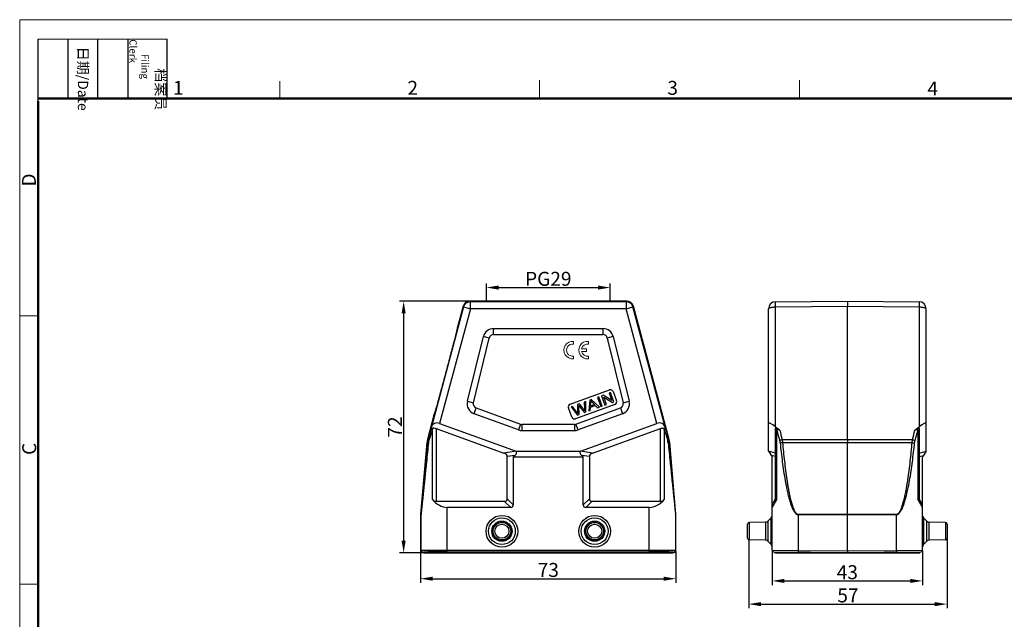
# Model space of a CAD drawing. Units: millimetres. Extents: x 3098 to 3544, y 395 to 710.
# Drawn here: x 3098 to 3380, y 539 to 710 of the extents above; entities that cross this region are included whole.
import ezdxf

# ---------------------------------------------------------------- set-up
doc = ezdxf.new("R2010")
doc.units = ezdxf.units.MM
doc.header["$LTSCALE"] = 65.395
doc.header["$PDMODE"] = 3
doc.header["$PDSIZE"] = 8
doc.layers.get('0').update_dxf_attribs({"linetype": 'CONTINUOUS', "lineweight": 30})
doc.layers.get('Defpoints').update_dxf_attribs({"linetype": 'CONTINUOUS'})
doc.layers.add('1', color=7, linetype='CONTINUOUS', true_color=0xffffff)
doc.layers.add('Dim', color=3, linetype='CONTINUOUS', lineweight=15)
doc.layers.add('图框', color=7, linetype='CONTINUOUS', lineweight=20)
doc.styles.add('Romans字体', font='romans.shx', dxfattribs={"width": 0.75})
doc.styles.get("Standard").update_dxf_attribs({"font": 'txt', "width": 0.75})
doc.dimstyles.new('01', dxfattribs={"dimtxt": 4, "dimasz": 3.5, "dimexe": 1.2, "dimexo": 0.2, "dimgap": 0.5, "dimtad": 1, "dimdsep": 46, "dimtxsty": 'Romans字体', "dimcen": 0, "dimclrd": 1, "dimclre": 6, "dimclrt": 4, "dimazin": 2, "dimtfac": 1, "dimtofl": 0, "dimtmove": 0, "dimatfit": 3, "dimfxl": 1, "dimtolj": 1, "dimtzin": 0, "dimarcsym": 0})

# ---------------------------------------------------------------- blocks, each defined once
blk = doc.blocks.new('A4图框-NEW')
at = {"layer": '图框', "color": 1, "lineweight": 18}
for q in [(833.41, 480.53), (1130.41, 690.53)]:
    blk.add_line((833.41, 690.53), q, dxfattribs=at)
at = {"layer": '图框', "lineweight": -3}
for p, q in [((836.91, 675.02), (836.91, 686.79)), ((842.62, 675.53), (842.62, 686.79)), ((848.33, 675.53), (848.33, 686.79)), ((854.05, 675.53), (854.05, 686.79)), ((861.54, 675.53), (861.54, 686.79)), ((842.62, 675.53), (842.62, 685.02)), ((848.33, 675.53), (848.33, 685.02)), ((854.05, 675.53), (854.05, 685.02)), ((836.91, 675.02), (836.91, 684.5))]:
    blk.add_line(p, q, dxfattribs=at)
at = {"layer": '图框', "lineweight": 18}
blk.add_line((836.91, 686.79), (861.54, 686.79), dxfattribs=at)
at = {"layer": '图框', "color": 6}
for p, q in [((882.95, 678.8), (882.95, 675.53)), ((932.48, 679.03), (932.48, 675.53)), ((982.02, 679.03), (982.02, 675.53)), ((836.91, 634.07), (833.41, 634.07)), ((836.91, 582.89), (833.41, 582.89))]:
    blk.add_line(p, q, dxfattribs=at)
at = {"layer": '图框', "lineweight": 50}
for p, q in [((836.91, 675.53), (1126.93, 675.53)), ((836.91, 484.02), (836.91, 675.02))]:
    blk.add_line(p, q, dxfattribs=at)
at = {"layer": '图框', "char_height": 1.959, "width": 11.2554, "attachment_point": 4, "rotation": 270}
for s, insert in [('\\pi2.8203;档案员{\\H0.7x;\\P\\pi1.4159;\\Fromans|c134;Filing Clerk\\fFangSong_GB2312|b0|i0|c134|p49; }', (857.79, 686.79)), ('\\pi0.7115;日期{\\Fromans|c134;/Date}', (845.48, 686.79))]:
    blk.add_mtext(s, dxfattribs=dict(at, insert=insert))
at = {"layer": '图框', "color": 6, "char_height": 2.65, "width": 2.5579, "attachment_point": 1, "style": 'Romans字体'}
for s, insert in [('1', (862.63, 678.86)), ('2', (907.3, 678.86)), ('3', (956.83, 678.86)), ('4', (1006.37, 678.73))]:
    blk.add_mtext(s, dxfattribs=dict(at, insert=insert))
at = {"layer": '图框', "color": 6, "char_height": 2.65, "width": 2.5579, "attachment_point": 1, "rotation": 90, "style": 'Romans字体'}
for s, insert in [('D', (833.85, 658.73)), ('C', (833.9, 607.55))]:
    blk.add_mtext(s, dxfattribs=dict(at, insert=insert))
blk = doc.blocks.new('*D2')
at = {"layer": 'Defpoints', "color": 0}
for p in [(3227.09, 629.96), (3208.16, 557.96), (3213.8, 557.96)]:
    blk.add_point(p, dxfattribs=at)
at = {"layer": 'Dim', "color": 6, "lineweight": -2}
for p, q in [((3226.89, 629.96), (3206.96, 629.96)), ((3213.6, 557.96), (3206.96, 557.96))]:
    blk.add_line(p, q, dxfattribs=at)
at = {"layer": 'Dim', "color": 1, "lineweight": -2}
blk.add_line((3208.16, 626.46), (3208.16, 561.46), dxfattribs=at)
at = {"layer": 'Dim', "color": 1}
for points in [[(3207.57, 626.46), (3208.74, 626.46), (3208.16, 629.96)], [(3207.57, 561.46), (3208.74, 561.46), (3208.16, 557.96)]]:
    blk.add_solid(points, dxfattribs=at)
at = {"layer": 'Dim', "color": 4, "insert": (3205.66, 593.96), "char_height": 4, "attachment_point": 5, "rotation": 90, "style": 'Romans字体'}
blk.add_mtext('\\A1;72', dxfattribs=at)
blk = doc.blocks.new('*D3')
at = {"layer": 'Defpoints', "color": 0}
for p in [(3213, 558.56), (3286, 558.56), (3286, 550.58)]:
    blk.add_point(p, dxfattribs=at)
at = {"layer": 'Dim', "color": 6, "lineweight": -2}
for p, q in [((3213, 558.36), (3213, 549.38)), ((3286, 558.36), (3286, 549.38))]:
    blk.add_line(p, q, dxfattribs=at)
at = {"layer": 'Dim', "color": 1, "lineweight": -2}
blk.add_line((3216.5, 550.58), (3282.5, 550.58), dxfattribs=at)
at = {"layer": 'Dim', "color": 1}
for points in [[(3216.5, 551.16), (3216.5, 549.99), (3213, 550.58)], [(3282.5, 551.16), (3282.5, 549.99), (3286, 550.58)]]:
    blk.add_solid(points, dxfattribs=at)
at = {"layer": 'Dim', "color": 4, "insert": (3249.5, 553.08), "char_height": 4, "attachment_point": 5, "style": 'Romans字体'}
blk.add_mtext('\\A1;73', dxfattribs=at)
blk = doc.blocks.new('*D4')
at = {"layer": 'Defpoints', "color": 0}
for p in [(3313.47, 558.74), (3356.47, 558.74), (3356.47, 549.94)]:
    blk.add_point(p, dxfattribs=at)
at = {"layer": 'Dim', "color": 6, "lineweight": -2}
for p, q in [((3313.47, 558.54), (3313.47, 548.74)), ((3356.47, 558.54), (3356.47, 548.74))]:
    blk.add_line(p, q, dxfattribs=at)
at = {"layer": 'Dim', "color": 1, "lineweight": -2}
blk.add_line((3316.97, 549.94), (3352.97, 549.94), dxfattribs=at)
at = {"layer": 'Dim', "color": 1}
for points in [[(3316.97, 550.53), (3316.97, 549.36), (3313.47, 549.94)], [(3352.97, 550.53), (3352.97, 549.36), (3356.47, 549.94)]]:
    blk.add_solid(points, dxfattribs=at)
at = {"layer": 'Dim', "color": 4, "insert": (3334.97, 552.44), "char_height": 4, "attachment_point": 5, "style": 'Romans字体'}
blk.add_mtext('\\A1;43', dxfattribs=at)
blk = doc.blocks.new('*D1')
at = {"layer": 'Defpoints', "color": 0}
for p in [(3267.2, 633.84), (3231.8, 629.96), (3267.2, 629.96)]:
    blk.add_point(p, dxfattribs=at)
at = {"layer": 'Dim', "color": 6, "lineweight": -2}
for p, q in [((3231.8, 630.16), (3231.8, 635.04)), ((3267.2, 630.16), (3267.2, 635.04))]:
    blk.add_line(p, q, dxfattribs=at)
at = {"layer": 'Dim', "color": 1, "lineweight": -2}
blk.add_line((3235.3, 633.84), (3263.7, 633.84), dxfattribs=at)
at = {"layer": 'Dim', "color": 1}
for points in [[(3235.3, 634.42), (3235.3, 633.25), (3231.8, 633.84)], [(3263.7, 634.42), (3263.7, 633.25), (3267.2, 633.84)]]:
    blk.add_solid(points, dxfattribs=at)
at = {"layer": 'Dim', "color": 4, "insert": (3249.5, 636.34), "char_height": 4, "attachment_point": 5, "style": 'Romans字体'}
blk.add_mtext('\\A1;PG29', dxfattribs=at)
blk = doc.blocks.new('*D6')
at = {"layer": 'Defpoints', "color": 0}
for p in [(3306.79, 561.68), (3363.47, 562.15), (3363.47, 543.31)]:
    blk.add_point(p, dxfattribs=at)
at = {"layer": 'Dim', "color": 6, "lineweight": -2}
for p, q in [((3306.79, 561.48), (3306.79, 542.11)), ((3363.47, 561.95), (3363.47, 542.11))]:
    blk.add_line(p, q, dxfattribs=at)
at = {"layer": 'Dim', "color": 1, "lineweight": -2}
blk.add_line((3310.29, 543.31), (3359.97, 543.31), dxfattribs=at)
at = {"layer": 'Dim', "color": 1}
for points in [[(3310.29, 543.89), (3310.29, 542.73), (3306.79, 543.31)], [(3359.97, 543.89), (3359.97, 542.73), (3363.47, 543.31)]]:
    blk.add_solid(points, dxfattribs=at)
at = {"layer": 'Dim', "color": 4, "insert": (3335.13, 545.81), "char_height": 4, "attachment_point": 5, "style": 'Romans字体'}
blk.add_mtext('\\A1;57', dxfattribs=at)

msp = doc.modelspace()

# ---------------------------------------------------------------- linework, layer by layer
at = {"color": 7, "linetype": 'Continuous'}
for p, q in [((3225.295, 628.3), (3216.116, 594.045)), ((3227.227, 627.782), (3218.435, 594.971)), ((3225.158, 628.479), (3223.483, 622.228)), ((3225.295, 628.3), (3225.158, 628.479)), ((3225.295, 628.3), (3227.227, 627.782)), ((3227.227, 629.782), (3227.09, 629.961)), ((3271.91, 629.961), (3227.09, 629.961)), ((3227.227, 627.782), (3227.227, 629.782)), ((3271.772, 629.782), (3227.227, 629.782)), ((3271.772, 627.782), (3227.227, 627.782)), ((3230.8, 629.959), (3230.8, 629.961)), ((3271.772, 629.782), (3271.91, 629.961)), ((3271.772, 629.782), (3271.772, 627.782)), ((3271.772, 627.782), (3273.704, 628.3)), ((3280.564, 594.971), (3271.772, 627.782)), ((3273.704, 628.3), (3273.842, 628.479)), ((3282.883, 594.045), (3273.704, 628.3)), ((3284.049, 590.384), (3273.842, 628.479)), ((3312.472, 587.018), (3312.472, 627.782)), ((3314.454, 629.782), (3334.972, 629.961)), ((3314.454, 628.3), (3334.972, 628.479)), ((3314.454, 594.045), (3314.454, 628.3)), ((3334.972, 629.961), (3355.489, 629.782)), ((3334.972, 629.961), (3334.972, 628.479)), ((3334.972, 590.384), (3334.972, 628.479)), ((3334.972, 628.479), (3355.489, 628.3)), ((3355.489, 628.3), (3355.489, 594.045)), ((3357.472, 587.018), (3357.472, 627.782)), ((3223.483, 622.228), (3223.484, 622.228)), ((3233.87, 620.38), (3233.87, 622.112)), ((3233.87, 622.112), (3265.129, 622.112)), ((3265.129, 622.112), (3265.129, 620.38)), ((3226.396, 601.308), (3230.957, 619.829)), ((3228.078, 600.894), (3232.639, 619.415)), ((3232.639, 619.415), (3230.957, 619.829)), ((3233.87, 620.38), (3265.129, 620.38)), ((3268.042, 619.829), (3266.36, 619.415)), ((3266.36, 619.415), (3270.921, 600.894)), ((3268.042, 619.829), (3272.603, 601.308)), ((3255.751, 600.447), (3267.028, 604.551)), ((3263.981, 602.591), (3263.55, 602.434)), ((3263.55, 602.434), (3264.508, 599.803)), ((3264.939, 599.96), (3263.981, 602.591)), ((3265.178, 603.026), (3264.736, 602.865)), ((3264.736, 602.865), (3265.694, 600.234)), ((3267.64, 601.583), (3265.178, 603.026)), ((3265.354, 602.452), (3267.817, 601.007)), ((3266.107, 600.385), (3265.354, 602.452)), ((3267.301, 603.799), (3266.888, 603.649)), ((3266.888, 603.649), (3267.64, 601.583)), ((3268.258, 601.168), (3267.301, 603.799)), ((3268.053, 604.073), (3269.011, 601.442)), ((3226.396, 601.308), (3228.078, 600.894)), ((3228.283, 597.771), (3228.876, 599.399)), ((3228.876, 599.399), (3241.595, 594.77)), ((3256.231, 596.79), (3255.273, 599.421)), ((3256.467, 599.856), (3256.025, 599.695)), ((3256.025, 599.695), (3257.847, 597.378)), ((3257.59, 598.311), (3256.467, 599.856)), ((3268.533, 600.416), (3257.256, 596.312)), ((3257.404, 594.77), (3270.124, 599.399)), ((3258.385, 600.554), (3257.866, 600.365)), ((3257.866, 600.365), (3257.893, 598.363)), ((3258.247, 599.794), (3258.23, 600.138)), ((3258.23, 600.138), (3258.445, 599.866)), ((3258.286, 597.538), (3258.247, 599.794)), ((3259.336, 599.392), (3258.385, 600.554)), ((3258.445, 599.866), (3259.86, 598.111)), ((3260.211, 601.218), (3259.778, 601.061)), ((3259.778, 601.061), (3259.882, 599.184)), ((3260.276, 598.262), (3260.211, 601.218)), ((3261.336, 601.628), (3261.044, 598.542)), ((3261.801, 601.797), (3261.336, 601.628)), ((3261.501, 598.708), (3261.569, 599.635)), ((3261.569, 599.635), (3262.93, 600.131)), ((3261.59, 599.964), (3261.667, 600.866)), ((3262.694, 600.366), (3261.59, 599.964)), ((3264.091, 599.651), (3261.801, 601.797)), ((3262.089, 600.971), (3262.694, 600.366)), ((3262.93, 600.131), (3263.6, 599.472)), ((3263.6, 599.472), (3264.091, 599.651)), ((3264.508, 599.803), (3264.939, 599.96)), ((3265.694, 600.234), (3266.107, 600.385)), ((3267.817, 601.007), (3268.258, 601.168)), ((3270.124, 599.399), (3270.716, 597.771)), ((3270.921, 600.894), (3272.603, 601.308)), ((3216.909, 597.694), (3214.95, 590.384)), ((3216.91, 597.694), (3216.909, 597.694)), ((3241.003, 593.142), (3228.283, 597.771)), ((3257.847, 597.378), (3258.286, 597.538)), ((3257.893, 598.363), (3257.924, 597.823)), ((3270.716, 597.771), (3257.997, 593.142)), ((3259.86, 598.111), (3260.276, 598.262)), ((3261.044, 598.542), (3261.501, 598.708)), ((3215.833, 593.03), (3216.116, 594.045)), ((3218.435, 594.971), (3240.286, 587.018)), ((3241.595, 594.77), (3241.003, 593.142)), ((3242.029, 592.961), (3242.029, 594.693)), ((3256.971, 594.693), (3242.029, 594.693)), ((3256.971, 594.693), (3256.971, 592.961)), ((3257.997, 593.142), (3257.404, 594.77)), ((3258.713, 587.018), (3280.564, 594.971)), ((3282.883, 594.045), (3283.166, 593.03)), ((3314.454, 594.045), (3315.706, 593.03)), ((3354.237, 593.03), (3355.489, 594.045)), ((3215.833, 593.03), (3215.111, 590.355)), ((3216.31, 593.089), (3215.378, 590.096)), ((3216.629, 593.681), (3216.31, 593.089)), ((3216.31, 593.089), (3216.31, 573.323)), ((3217.46, 593.54), (3217.46, 572.693)), ((3217.46, 593.54), (3236.831, 586.49)), ((3242.029, 592.961), (3256.971, 592.961)), ((3262.169, 586.49), (3281.54, 593.54)), ((3281.54, 572.693), (3281.54, 593.54)), ((3282.371, 593.681), (3282.689, 593.089)), ((3282.689, 573.323), (3282.689, 593.089)), ((3282.689, 593.089), (3283.622, 590.096)), ((3283.166, 593.03), (3283.888, 590.355)), ((3314.472, 572.693), (3314.472, 593.54)), ((3314.835, 573.323), (3314.835, 593.089)), ((3355.108, 593.089), (3355.108, 573.323)), ((3355.472, 593.54), (3355.472, 572.693)), ((3214.799, 589.525), (3213.004, 569.005)), ((3214.959, 589.497), (3214.799, 589.525)), ((3215.111, 590.355), (3214.95, 590.384)), ((3283.888, 590.355), (3284.049, 590.384)), ((3284.041, 589.497), (3284.201, 589.525)), ((3285.996, 569.005), (3284.201, 589.525)), ((3316.316, 590.355), (3334.972, 590.384)), ((3316.439, 589.497), (3334.972, 589.525)), ((3334.972, 590.384), (3353.627, 590.355)), ((3334.972, 590.384), (3334.972, 589.525)), ((3334.972, 589.525), (3353.504, 589.497)), ((3334.972, 569.005), (3334.972, 589.525)), ((3240.295, 587.015), (3236.831, 586.49)), ((3239.944, 585.828), (3237.768, 585.498)), ((3237.768, 573.443), (3237.768, 585.498)), ((3239.5, 585.417), (3239.944, 585.828)), ((3239.5, 585.417), (3239.5, 571.711)), ((3239.5, 585.417), (3259.5, 585.417)), ((3240.286, 587.018), (3258.713, 587.018)), ((3262.169, 586.49), (3258.705, 587.015)), ((3261.232, 585.498), (3259.056, 585.828)), ((3259.056, 585.828), (3259.5, 585.417)), ((3259.5, 571.711), (3259.5, 585.417)), ((3261.232, 585.498), (3261.232, 573.443)), ((3312.472, 587.018), (3313.472, 585.417)), ((3314.472, 586.49), (3312.472, 587.015)), ((3314.472, 585.498), (3313.215, 585.828)), ((3313.472, 558.744), (3313.472, 585.417)), ((3355.472, 586.49), (3357.472, 587.015)), ((3355.472, 585.498), (3356.728, 585.828)), ((3357.472, 587.018), (3356.472, 585.417)), ((3356.472, 558.744), (3356.472, 585.417)), ((3237.018, 572.693), (3217.46, 572.693)), ((3238.75, 570.961), (3237.018, 572.693)), ((3239.5, 571.711), (3237.768, 573.443)), ((3259.5, 571.711), (3261.232, 573.443)), ((3260.25, 570.961), (3261.982, 572.693)), ((3281.54, 572.693), (3261.982, 572.693)), ((3313.472, 571.711), (3314.472, 573.443)), ((3314.835, 573.323), (3313.472, 570.961)), ((3356.472, 570.961), (3355.108, 573.323)), ((3356.472, 571.711), (3355.472, 573.443)), ((3213, 568.917), (3213, 558.561)), ((3213.122, 568.912), (3213, 568.917)), ((3213.126, 568.999), (3213.004, 569.005)), ((3213.122, 558.684), (3213.122, 568.912)), ((3220.622, 557.961), (3220.622, 570.961)), ((3238.75, 570.961), (3220.622, 570.961)), ((3278.377, 570.961), (3260.25, 570.961)), ((3278.377, 557.961), (3278.377, 570.961)), ((3285.873, 568.999), (3285.996, 569.005)), ((3285.877, 568.912), (3286, 568.917)), ((3285.877, 568.912), (3285.877, 558.684)), ((3286, 558.561), (3286, 568.917)), ((3320.906, 568.999), (3334.972, 569.005)), ((3320.906, 568.999), (3320.906, 568.912)), ((3320.906, 568.912), (3334.972, 568.917)), ((3320.906, 568.912), (3320.906, 558.684)), ((3334.972, 569.005), (3349.037, 568.999)), ((3334.972, 569.005), (3334.972, 568.917)), ((3334.972, 568.917), (3349.037, 568.912)), ((3334.972, 558.561), (3334.972, 568.917)), ((3349.037, 568.999), (3349.037, 568.912)), ((3349.037, 558.684), (3349.037, 568.912)), ((3306.472, 562.152), (3306.472, 566.17)), ((3311.563, 566.75), (3306.963, 566.67)), ((3306.963, 561.653), (3306.963, 566.67)), ((3311.563, 566.75), (3311.563, 561.572)), ((3313.185, 567.992), (3312.259, 567.049)), ((3312.259, 567.049), (3312.259, 561.273)), ((3313.185, 560.331), (3313.185, 567.992)), ((3357.685, 567.049), (3356.758, 567.992)), ((3356.758, 567.992), (3356.758, 560.331)), ((3357.685, 561.273), (3357.685, 567.049)), ((3362.98, 566.67), (3358.38, 566.75)), ((3358.38, 561.572), (3358.38, 566.75)), ((3362.98, 566.67), (3362.98, 561.653)), ((3363.472, 566.17), (3363.472, 562.152)), ((3311.563, 561.572), (3306.963, 561.653)), ((3313.185, 560.331), (3312.259, 561.273)), ((3357.685, 561.273), (3356.758, 560.331)), ((3362.98, 561.653), (3358.38, 561.572)), ((3213, 558.561), (3213.122, 558.684)), ((3213.5, 558.061), (3213.622, 558.184)), ((3213.8, 558.061), (3213.5, 558.061)), ((3213.8, 558.061), (3213.922, 558.184)), ((3213.8, 557.961), (3213.8, 558.061)), ((3213.8, 557.961), (3285.2, 557.961)), ((3213.922, 557.961), (3213.922, 558.184)), ((3220.622, 558.744), (3278.377, 558.744)), ((3220.622, 558.244), (3278.377, 558.244)), ((3285.077, 558.184), (3285.2, 558.061)), ((3285.077, 557.961), (3285.077, 558.184)), ((3285.5, 558.061), (3285.2, 558.061)), ((3285.2, 557.961), (3285.2, 558.061)), ((3285.377, 558.184), (3285.5, 558.061)), ((3285.877, 558.684), (3286, 558.561)), ((3313.472, 558.744), (3320.906, 558.684)), ((3313.967, 558.244), (3334.972, 558.061)), ((3314.272, 557.961), (3314.272, 558.242)), ((3314.272, 557.961), (3355.672, 557.961)), ((3320.906, 558.684), (3334.972, 558.561)), ((3320.906, 558.684), (3320.906, 558.184)), ((3320.913, 557.961), (3320.913, 558.184)), ((3334.972, 558.561), (3349.037, 558.684)), ((3334.972, 557.961), (3334.972, 558.061)), ((3334.973, 558.561), (3334.973, 558.061)), ((3334.973, 558.061), (3355.976, 558.244)), ((3349.03, 557.961), (3349.03, 558.184)), ((3349.037, 558.684), (3356.472, 558.744)), ((3349.037, 558.684), (3349.037, 558.184)), ((3355.672, 557.961), (3355.672, 558.242))]:
    msp.add_line(p, q, dxfattribs=at)
for centre, radius in [((3236.25, 564.161), 4.531), ((3262.75, 564.161), 4.531), ((3236.25, 564.161), 3.83), ((3236.25, 564.161), 2.888), ((3236.25, 564.161), 2.589), ((3236.25, 564.161), 2.509), ((3236.25, 564.161), 2.009), ((3262.75, 564.161), 3.83), ((3262.75, 564.161), 2.888), ((3262.75, 564.161), 2.589), ((3262.75, 564.161), 2.509), ((3262.75, 564.161), 2.009)]:
    msp.add_circle(centre, radius, dxfattribs=at)
for centre, radius, start, end in [((3227.09, 627.961), 2, 90.00279, 164.99721), ((3227.227, 627.782), 2, 90.00736, 164.99264), ((3271.772, 627.782), 2, 15.00736, 89.99264), ((3271.91, 627.961), 2, 15.00279, 89.99721), ((3314.472, 627.782), 2, 90.5, 180), ((3355.472, 627.782), 2, 0, 89.5), ((3233.87, 619.112), 3, 90, 166.16624), ((3265.129, 619.112), 3, 13.83376, 90), ((3233.87, 619.112), 1.268, 90, 166.16624), ((3265.129, 619.112), 1.268, 13.83376, 90), ((3267.301, 603.799), 0.8, 20, 110), ((3229.309, 600.591), 3, 166.16624, 250), ((3229.309, 600.591), 1.268, 166.16606, 250), ((3256.025, 599.695), 0.8, 109.9998, 199.9997), ((3258.59, 601.109), 3.086, 355.49209, 6.02303), ((3268.259, 601.168), 0.8, 290, 20), ((3269.69, 600.591), 1.268, 290, 13.83394), ((3269.69, 600.591), 3, 290, 13.83376), ((3256.983, 597.064), 0.8, 199.9997, 290.00033), ((3249.388, 592.349), 10.14, 32.67309, 36.01537), ((3242.029, 595.961), 1.268, 250, 270), ((3256.971, 595.961), 1.268, 270, 290), ((3242.029, 595.961), 3, 250, 270), ((3256.971, 595.961), 3, 270, 290), ((3219.789, 589.088), 5.009, 165.0095, 174.9905), ((3219.908, 589.061), 4.968, 164.89725, 174.96144), ((3218.722, 589.052), 3.503, 162.65898, 174.13903), ((3280.278, 589.052), 3.503, 5.86082, 17.34117), ((3279.092, 589.061), 4.968, 5.03861, 15.1027), ((3279.21, 589.088), 5.009, 5.0095, 14.9905), ((3214, 568.917), 1.001, 175.00138, 179.99862), ((3214.123, 568.912), 1.001, 175.00138, 179.99862), ((3284.876, 568.912), 1.001, 0.00138, 4.99862), ((3284.999, 568.917), 1.001, 0.00138, 4.99862), ((3312.472, 568.692), 1, 315.5, 360), ((3357.472, 568.692), 1, 180, 224.5), ((3306.972, 566.17), 0.5, 91, 180), ((3311.545, 567.75), 1, 271, 315.5), ((3358.398, 567.75), 1, 224.5, 269), ((3362.972, 566.17), 0.5, 0, 89), ((3306.972, 562.152), 0.5, 180, 269), ((3311.545, 560.572), 1, 44.5, 89), ((3312.472, 559.63), 1, 0, 44.5), ((3357.472, 559.63), 1, 135.5, 180), ((3358.398, 560.572), 1, 91, 135.5), ((3362.972, 562.152), 0.5, 271, 0), ((3213.5, 558.561), 0.5, 180.00236, 269.99764), ((3213.622, 558.684), 0.5, 180.00527, 269.99473), ((3285.377, 558.684), 0.5, 270.00527, 359.99473), ((3285.5, 558.561), 0.5, 270.00236, 359.99764), ((3313.972, 558.744), 0.5, 179.99998, 269.49821), ((3355.972, 558.744), 0.5, 270.50179, 0.00002)]:
    msp.add_arc(centre, radius, start, end, dxfattribs=at)
for centre, major_axis, ratio, start_param, end_param in [((3217.999, 593.344), (-1.738, 1.039), 0.8218631, -1.3412638, 0.2208058), ((3281, 593.344), (1.738, 1.039), 0.8218631, -0.2208058, 1.3412638), ((3314.472, 593.344), (1.97, -1.721), 0.2006666, 1.7531017, 3.3151714), ((3355.472, 593.344), (1.97, 1.721), 0.2006666, -0.1735787, 1.3884909), ((3234.768, 585.157), (-2.992, -0.453), 0.4957471, 3.0665906, 3.8791096), ((3264.232, 585.157), (-2.992, 0.453), 0.4957471, -0.737517, 0.0750021), ((3220.622, 583.952), (0, 12.99), 0.5773503, -3.7541474, -3.1415927), ((3217.46, 576.157), (0, 3.464), 0.5773503, -3.7541474, -3.1415927), ((3234.768, 575.693), (-2.806, 2.806), 0.3779645, 2.7802255, 3.5029598), ((3236.5, 573.961), (2.806, -2.806), 0.3779645, -0.3613671, 0.3613671), ((3262.5, 573.961), (2.806, 2.806), 0.3779645, -3.5029598, -2.7802255), ((3264.232, 575.693), (2.806, 2.806), 0.3779645, 2.7802255, 3.5029598), ((3278.377, 583.952), (0, 12.99), 0.5773503, -3.1415927, -2.5290379), ((3281.54, 576.157), (0, 3.464), 0.5773503, -3.1415927, -2.5290379), ((3220.622, 558.183), (6.7, 0), 0.0087269, 1.5707963, 3.132866), ((3278.377, 558.183), (6.7, 0), 0.0087269, 0.0087266, 1.5707963)]:
    msp.add_ellipse(centre, major_axis=major_axis, ratio=ratio, start_param=start_param, end_param=end_param, dxfattribs=at)
for points, knots in [([(3312.472, 627.782), (3312.472, 627.865), (3312.579, 627.959), (3312.708, 628.028), (3312.851, 628.089), (3313.066, 628.155), (3313.364, 628.217), (3313.703, 628.264), (3314.071, 628.293), (3314.325, 628.299), (3314.454, 628.3)], [0, 0, 0, 0, 0.1167416, 0.1613427, 0.2125882, 0.3341867, 0.4787114, 0.6415949, 0.8174937, 1, 1, 1, 1]), ([(3314.454, 628.3), (3314.453, 628.402), (3314.452, 628.6), (3314.451, 628.883), (3314.45, 629.102), (3314.45, 629.261), (3314.45, 629.365), (3314.45, 629.459), (3314.45, 629.542), (3314.45, 629.613), (3314.451, 629.672), (3314.451, 629.713), (3314.452, 629.739), (3314.452, 629.754), (3314.453, 629.766), (3314.453, 629.775), (3314.454, 629.779), (3314.454, 629.782), (3314.454, 629.782)], [0, 0, 0, 0, 0.2074731, 0.400365, 0.573047, 0.6504032, 0.7210864, 0.7846362, 0.8405949, 0.8885751, 0.9282913, 0.9594665, 0.9717733, 0.9818716, 0.9897501, 0.9953983, 0.9988087, 1, 1, 1, 1]), ([(3355.489, 629.782), (3355.49, 629.782), (3355.489, 629.779), (3355.49, 629.775), (3355.49, 629.766), (3355.491, 629.754), (3355.491, 629.739), (3355.492, 629.713), (3355.492, 629.672), (3355.493, 629.613), (3355.493, 629.542), (3355.494, 629.459), (3355.494, 629.365), (3355.493, 629.261), (3355.493, 629.102), (3355.492, 628.883), (3355.491, 628.6), (3355.49, 628.402), (3355.489, 628.3)], [0, 0, 0, 0, 0.0011916, 0.004603, 0.0102524, 0.0181322, 0.0282317, 0.0405394, 0.0717163, 0.1114357, 0.1594177, 0.2153751, 0.2789244, 0.3496074, 0.4269629, 0.599643, 0.7925293, 1, 1, 1, 1]), ([(3355.489, 628.3), (3355.618, 628.299), (3355.872, 628.293), (3356.24, 628.264), (3356.579, 628.217), (3356.877, 628.155), (3357.092, 628.089), (3357.235, 628.028), (3357.364, 627.959), (3357.472, 627.865), (3357.472, 627.782)], [0, 0, 0, 0, 0.1825006, 0.3583916, 0.5212763, 0.6658037, 0.7874037, 0.8386493, 0.8832521, 1, 1, 1, 1]), ([(3223.484, 622.228), (3223.485, 622.226), (3223.485, 622.219), (3223.484, 622.205), (3223.481, 622.184), (3223.476, 622.156), (3223.469, 622.121), (3223.457, 622.06), (3223.436, 621.966), (3223.406, 621.832), (3223.367, 621.669), (3223.321, 621.478), (3223.268, 621.259), (3223.207, 621.011), (3223.111, 620.628), (3222.974, 620.086), (3222.79, 619.365), (3222.581, 618.556), (3222.35, 617.667), (3222.099, 616.706), (3221.83, 615.68), (3221.442, 614.209), (3220.932, 612.286), (3220.304, 609.931), (3219.671, 607.578), (3219.151, 605.658), (3218.751, 604.19), (3218.471, 603.167), (3218.208, 602.209), (3217.964, 601.324), (3217.74, 600.519), (3217.539, 599.803), (3217.387, 599.265), (3217.278, 598.885), (3217.207, 598.641), (3217.144, 598.424), (3217.088, 598.235), (3217.04, 598.075), (3217, 597.944), (3216.97, 597.852), (3216.951, 597.793), (3216.939, 597.76), (3216.929, 597.733), (3216.921, 597.713), (3216.915, 597.701), (3216.912, 597.695), (3216.91, 597.694)], [0, 0, 0, 0, 0.000267, 0.0008111, 0.0016402, 0.0027563, 0.0041604, 0.0058532, 0.0101073, 0.0155223, 0.0221015, 0.0298482, 0.0387542, 0.0487932, 0.0599366, 0.0854068, 0.1148179, 0.1477992, 0.1840427, 0.2232562, 0.2651489, 0.3093585, 0.4028931, 0.5000365, 0.597182, 0.6907124, 0.7349139, 0.7767981, 0.8160065, 0.8522505, 0.8852348, 0.9146466, 0.9401121, 0.9512508, 0.961284, 0.9701837, 0.9779237, 0.9844966, 0.9899057, 0.9941547, 0.9958453, 0.9972475, 0.9983621, 0.9991899, 0.9997333, 1, 1, 1, 1]), ([(3215.833, 593.03), (3215.852, 593.098), (3215.887, 593.186), (3215.934, 593.268), (3215.947, 593.288)], [0, 0, 0, 0, 0.7482873, 1, 1, 1, 1]), ([(3215.947, 593.288), (3215.979, 593.339), (3216.056, 593.438), (3216.208, 593.562), (3216.402, 593.652), (3216.551, 593.678), (3216.629, 593.681)], [0, 0, 0, 0, 0.2217931, 0.4561727, 0.7124067, 1, 1, 1, 1]), ([(3216.31, 593.089), (3216.232, 593.12), (3216.126, 593.167), (3216.007, 593.238), (3215.963, 593.272), (3215.947, 593.288)], [0, 0, 0, 0, 0.606205, 0.8320908, 1, 1, 1, 1]), ([(3216.629, 593.681), (3216.697, 593.684), (3216.979, 593.679), (3217.259, 593.613), (3217.46, 593.54)], [0, 0, 0, 0, 0.2402032, 1, 1, 1, 1]), ([(3281.54, 593.54), (3281.608, 593.565), (3281.876, 593.65), (3282.162, 593.69), (3282.371, 593.681)], [0, 0, 0, 0, 0.2578364, 1, 1, 1, 1]), ([(3282.371, 593.681), (3282.449, 593.678), (3282.597, 593.652), (3282.791, 593.562), (3282.943, 593.438), (3283.02, 593.34), (3283.053, 593.288)], [0, 0, 0, 0, 0.2874808, 0.543726, 0.7781265, 1, 1, 1, 1]), ([(3283.053, 593.288), (3283.036, 593.272), (3282.993, 593.238), (3282.874, 593.167), (3282.767, 593.12), (3282.689, 593.089)], [0, 0, 0, 0, 0.1679092, 0.393795, 1, 1, 1, 1]), ([(3283.053, 593.288), (3283.065, 593.268), (3283.112, 593.186), (3283.147, 593.098), (3283.166, 593.03)], [0, 0, 0, 0, 0.2517126, 1, 1, 1, 1]), ([(3314.472, 593.54), (3314.472, 593.562), (3314.476, 593.605), (3314.529, 593.681), (3314.606, 593.685), (3314.652, 593.681)], [0, 0, 0, 0, 0.2534174, 0.4714928, 1, 1, 1, 1]), ([(3314.652, 593.681), (3314.674, 593.679), (3314.722, 593.668), (3314.829, 593.627), (3314.98, 593.549), (3315.171, 593.429), (3315.303, 593.337), (3315.37, 593.288)], [0, 0, 0, 0, 0.0794203, 0.1774836, 0.4169703, 0.6962804, 1, 1, 1, 1]), ([(3314.652, 593.681), (3314.665, 593.631), (3314.717, 593.431), (3314.78, 593.234), (3314.835, 593.089)], [0, 0, 0, 0, 0.2493907, 1, 1, 1, 1]), ([(3315.37, 593.288), (3315.268, 593.262), (3315.085, 593.207), (3314.909, 593.131), (3314.835, 593.089)], [0, 0, 0, 0, 0.5526154, 1, 1, 1, 1]), ([(3314.835, 593.089), (3314.89, 592.837), (3315.119, 591.833), (3315.384, 590.836), (3315.61, 590.096)], [0, 0, 0, 0, 0.2498897, 1, 1, 1, 1]), ([(3315.37, 593.288), (3315.398, 593.268), (3315.512, 593.184), (3315.623, 593.097), (3315.706, 593.03)], [0, 0, 0, 0, 0.2451528, 1, 1, 1, 1]), ([(3354.237, 593.03), (3354.265, 593.052), (3354.375, 593.141), (3354.488, 593.226), (3354.573, 593.288)], [0, 0, 0, 0, 0.2541926, 1, 1, 1, 1]), ([(3354.333, 590.096), (3354.408, 590.343), (3354.697, 591.332), (3354.943, 592.334), (3355.108, 593.089)], [0, 0, 0, 0, 0.2501756, 1, 1, 1, 1]), ([(3354.573, 593.288), (3354.64, 593.337), (3354.772, 593.429), (3354.963, 593.549), (3355.114, 593.627), (3355.221, 593.668), (3355.269, 593.679), (3355.291, 593.681)], [0, 0, 0, 0, 0.3036219, 0.5829281, 0.8224408, 0.9205838, 1, 1, 1, 1]), ([(3354.573, 593.288), (3354.675, 593.262), (3354.858, 593.207), (3355.034, 593.131), (3355.108, 593.089)], [0, 0, 0, 0, 0.5526152, 1, 1, 1, 1]), ([(3355.108, 593.089), (3355.126, 593.137), (3355.196, 593.332), (3355.254, 593.531), (3355.291, 593.681)], [0, 0, 0, 0, 0.2507817, 1, 1, 1, 1]), ([(3355.291, 593.681), (3355.337, 593.685), (3355.414, 593.681), (3355.467, 593.605), (3355.472, 593.562), (3355.472, 593.54)], [0, 0, 0, 0, 0.5285101, 0.7465843, 1, 1, 1, 1]), ([(3215.237, 589.41), (3215.146, 588.515), (3214.963, 586.726), (3214.735, 584.49), (3214.553, 582.704), (3214.416, 581.367), (3214.28, 580.032), (3214.143, 578.7), (3214.007, 577.372), (3213.871, 576.048), (3213.758, 574.948), (3213.667, 574.072), (3213.6, 573.419), (3213.533, 572.77), (3213.466, 572.126), (3213.411, 571.594), (3213.367, 571.172), (3213.334, 570.86), (3213.302, 570.553), (3213.27, 570.25), (3213.244, 570.003), (3213.223, 569.81), (3213.208, 569.67), (3213.194, 569.534), (3213.18, 569.404), (3213.166, 569.281), (3213.156, 569.185), (3213.148, 569.114), (3213.142, 569.066), (3213.137, 569.023), (3213.133, 568.987), (3213.129, 568.957), (3213.127, 568.936), (3213.125, 568.924), (3213.124, 568.917), (3213.123, 568.915), (3213.123, 568.912), (3213.122, 568.912)], [0, 0, 0, 0, 0.1310156, 0.2618296, 0.327138, 0.3923632, 0.4574865, 0.5224824, 0.5873147, 0.6519294, 0.7162415, 0.7482421, 0.7801044, 0.8117884, 0.8432345, 0.8743481, 0.8897337, 0.9049666, 0.9200026, 0.9347761, 0.9491848, 0.9562049, 0.9630616, 0.9697093, 0.9760896, 0.9821208, 0.9876782, 0.9902126, 0.9925456, 0.9946402, 0.9964529, 0.9979403, 0.9990579, 0.9994636, 0.9997594, 0.9999397, 1, 1, 1, 1]), ([(3214.959, 589.497), (3214.88, 588.61), (3214.724, 586.838), (3214.528, 584.623), (3214.371, 582.853), (3214.254, 581.527), (3214.136, 580.203), (3214.019, 578.881), (3213.902, 577.561), (3213.785, 576.245), (3213.687, 575.151), (3213.609, 574.278), (3213.551, 573.627), (3213.493, 572.978), (3213.435, 572.333), (3213.387, 571.799), (3213.348, 571.374), (3213.32, 571.059), (3213.291, 570.747), (3213.263, 570.439), (3213.24, 570.185), (3213.222, 569.986), (3213.208, 569.84), (3213.195, 569.697), (3213.182, 569.559), (3213.17, 569.426), (3213.16, 569.32), (3213.152, 569.241), (3213.147, 569.186), (3213.142, 569.136), (3213.137, 569.092), (3213.134, 569.06), (3213.131, 569.038), (3213.13, 569.025), (3213.129, 569.014), (3213.128, 569.006), (3213.127, 569.003), (3213.127, 568.999), (3213.126, 568.999)], [0, 0, 0, 0, 0.1297709, 0.2593928, 0.324131, 0.3888079, 0.4534097, 0.5179179, 0.5823061, 0.6465351, 0.710543, 0.7424337, 0.7742239, 0.8058848, 0.8373734, 0.8686215, 0.8841221, 0.8995122, 0.9147601, 0.9298184, 0.9446115, 0.9518716, 0.9590123, 0.9659969, 0.97278, 0.9792846, 0.9854045, 0.9882598, 0.990936, 0.9933961, 0.9955752, 0.9973997, 0.998156, 0.9987957, 0.9993095, 0.9996875, 0.9999206, 1, 1, 1, 1]), ([(3215.237, 589.41), (3215.197, 589.417), (3215.128, 589.431), (3215.041, 589.453), (3214.989, 589.471), (3214.965, 589.486), (3214.959, 589.494), (3214.959, 589.497)], [0, 0, 0, 0, 0.4068209, 0.7129981, 0.9088598, 0.965651, 1, 1, 1, 1]), ([(3215.378, 590.096), (3215.336, 590.119), (3215.263, 590.161), (3215.184, 590.22), (3215.14, 590.268), (3215.115, 590.305), (3215.107, 590.337), (3215.111, 590.355)], [0, 0, 0, 0, 0.3641153, 0.6508309, 0.7638008, 0.8575572, 1, 1, 1, 1]), ([(3283.888, 590.355), (3283.892, 590.337), (3283.884, 590.305), (3283.859, 590.268), (3283.816, 590.22), (3283.736, 590.161), (3283.663, 590.119), (3283.622, 590.096)], [0, 0, 0, 0, 0.1424427, 0.2361989, 0.3491687, 0.6358844, 1, 1, 1, 1]), ([(3284.041, 589.497), (3284.041, 589.494), (3284.035, 589.486), (3284.011, 589.471), (3283.958, 589.453), (3283.871, 589.431), (3283.802, 589.417), (3283.763, 589.41)], [0, 0, 0, 0, 0.034349, 0.0911402, 0.2870019, 0.5931791, 1, 1, 1, 1]), ([(3283.763, 589.41), (3283.854, 588.515), (3284.036, 586.725), (3284.264, 584.49), (3284.447, 582.704), (3284.583, 581.367), (3284.72, 580.032), (3284.856, 578.7), (3284.993, 577.371), (3285.129, 576.047), (3285.242, 574.948), (3285.332, 574.072), (3285.399, 573.419), (3285.467, 572.77), (3285.533, 572.126), (3285.589, 571.594), (3285.633, 571.172), (3285.665, 570.86), (3285.698, 570.552), (3285.729, 570.25), (3285.756, 570.003), (3285.776, 569.81), (3285.791, 569.67), (3285.806, 569.534), (3285.82, 569.404), (3285.833, 569.281), (3285.844, 569.185), (3285.852, 569.113), (3285.857, 569.066), (3285.862, 569.023), (3285.866, 568.987), (3285.87, 568.957), (3285.873, 568.936), (3285.875, 568.924), (3285.875, 568.917), (3285.876, 568.915), (3285.877, 568.912), (3285.877, 568.912)], [0, 0, 0, 0, 0.1310178, 0.2618339, 0.3271434, 0.3923697, 0.457494, 0.522491, 0.5873243, 0.6519401, 0.716253, 0.7482541, 0.7801168, 0.8118013, 0.8432478, 0.8743616, 0.8897473, 0.90498, 0.9200158, 0.9347896, 0.9491981, 0.9562161, 0.9630729, 0.9697209, 0.9761016, 0.9821276, 0.9876818, 0.9902174, 0.9925504, 0.9946457, 0.9964594, 0.9979463, 0.9990615, 0.9994657, 0.9997603, 0.9999397, 1, 1, 1, 1]), ([(3284.041, 589.497), (3284.119, 588.61), (3284.276, 586.838), (3284.471, 584.623), (3284.628, 582.853), (3284.746, 581.527), (3284.863, 580.203), (3284.98, 578.881), (3285.098, 577.561), (3285.215, 576.245), (3285.312, 575.151), (3285.39, 574.278), (3285.449, 573.627), (3285.507, 572.978), (3285.565, 572.333), (3285.613, 571.799), (3285.651, 571.374), (3285.68, 571.059), (3285.708, 570.747), (3285.736, 570.439), (3285.759, 570.185), (3285.778, 569.986), (3285.791, 569.84), (3285.804, 569.697), (3285.817, 569.558), (3285.83, 569.426), (3285.84, 569.32), (3285.847, 569.241), (3285.853, 569.186), (3285.858, 569.136), (3285.862, 569.092), (3285.866, 569.059), (3285.868, 569.038), (3285.869, 569.024), (3285.871, 569.014), (3285.871, 569.006), (3285.873, 569.003), (3285.873, 568.999), (3285.873, 568.999)], [0, 0, 0, 0, 0.1297731, 0.2593972, 0.3241365, 0.3888145, 0.4534174, 0.5179267, 0.5823159, 0.6465459, 0.7105548, 0.742446, 0.7742367, 0.805898, 0.837387, 0.8686356, 0.8841361, 0.8995264, 0.9147745, 0.9298325, 0.9446252, 0.9518855, 0.9590248, 0.9660102, 0.9727914, 0.9792965, 0.9854119, 0.9882684, 0.9909437, 0.9934001, 0.9955792, 0.9974046, 0.9981607, 0.9987995, 0.999312, 0.9996888, 0.9999209, 1, 1, 1, 1]), ([(3316.316, 590.355), (3316.186, 590.323), (3315.945, 590.25), (3315.713, 590.152), (3315.61, 590.096)], [0, 0, 0, 0, 0.5354216, 1, 1, 1, 1]), ([(3315.61, 590.096), (3315.627, 590.041), (3315.69, 589.816), (3315.733, 589.585), (3315.752, 589.41)], [0, 0, 0, 0, 0.2463748, 1, 1, 1, 1]), ([(3316.439, 589.497), (3316.315, 589.486), (3316.085, 589.461), (3315.856, 589.429), (3315.752, 589.41)], [0, 0, 0, 0, 0.5386821, 1, 1, 1, 1]), ([(3315.752, 589.41), (3315.846, 588.514), (3316.044, 586.723), (3316.376, 584.041), (3316.751, 581.365), (3317.182, 578.697), (3317.603, 576.484), (3317.996, 574.725), (3318.274, 573.634), (3318.522, 572.768), (3318.724, 572.123), (3318.947, 571.485), (3319.196, 570.856), (3319.434, 570.345), (3319.653, 569.951), (3319.835, 569.665), (3320.042, 569.397), (3320.281, 569.155), (3320.566, 568.967), (3320.793, 568.912), (3320.906, 568.912)], [0, 0, 0, 0, 0.1249738, 0.2499477, 0.374922, 0.4998968, 0.6248718, 0.6873634, 0.7498566, 0.7811058, 0.8123564, 0.8436089, 0.8748639, 0.9061224, 0.921758, 0.9373982, 0.9530429, 0.9686992, 0.984353, 1, 1, 1, 1]), ([(3316.316, 590.355), (3316.331, 590.285), (3316.386, 590.002), (3316.423, 589.714), (3316.439, 589.497)], [0, 0, 0, 0, 0.2470573, 1, 1, 1, 1]), ([(3316.439, 589.497), (3316.52, 588.61), (3316.69, 586.836), (3316.974, 584.179), (3317.296, 581.526), (3317.603, 579.319), (3317.88, 577.559), (3318.108, 576.243), (3318.36, 574.93), (3318.597, 573.842), (3318.808, 572.976), (3318.981, 572.331), (3319.17, 571.69), (3319.383, 571.056), (3319.586, 570.537), (3319.773, 570.132), (3319.929, 569.836), (3320.107, 569.553), (3320.281, 569.334), (3320.445, 569.181), (3320.583, 569.085), (3320.738, 569.017), (3320.85, 568.999), (3320.906, 568.999)], [0, 0, 0, 0, 0.1249745, 0.2499489, 0.3749229, 0.4998966, 0.5623846, 0.6248729, 0.6873615, 0.7498505, 0.7810965, 0.8123432, 0.8435906, 0.8748391, 0.9060888, 0.9217176, 0.9373485, 0.9529824, 0.9686212, 0.9764518, 0.9842944, 0.9921487, 1, 1, 1, 1]), ([(3349.037, 568.999), (3349.093, 568.999), (3349.205, 569.017), (3349.36, 569.085), (3349.498, 569.182), (3349.662, 569.334), (3349.837, 569.553), (3350.014, 569.836), (3350.171, 570.132), (3350.357, 570.537), (3350.56, 571.056), (3350.773, 571.69), (3350.962, 572.331), (3351.135, 572.976), (3351.346, 573.842), (3351.583, 574.93), (3351.835, 576.243), (3352.063, 577.56), (3352.34, 579.32), (3352.647, 581.526), (3352.969, 584.179), (3353.253, 586.836), (3353.423, 588.61), (3353.504, 589.497)], [0, 0, 0, 0, 0.007852, 0.0157088, 0.0235528, 0.0313836, 0.0470235, 0.0626579, 0.0782892, 0.0939182, 0.1251679, 0.1564162, 0.1876634, 0.2189098, 0.2501555, 0.3126441, 0.3751323, 0.43762, 0.5001075, 0.6250802, 0.7500532, 0.8750265, 1, 1, 1, 1]), ([(3349.037, 568.912), (3349.15, 568.912), (3349.377, 568.967), (3349.662, 569.155), (3349.901, 569.397), (3350.108, 569.665), (3350.29, 569.951), (3350.509, 570.345), (3350.747, 570.856), (3350.996, 571.485), (3351.219, 572.123), (3351.421, 572.768), (3351.669, 573.634), (3351.947, 574.726), (3352.341, 576.484), (3352.762, 578.697), (3353.192, 581.365), (3353.567, 584.041), (3353.899, 586.723), (3354.097, 588.514), (3354.192, 589.41)], [0, 0, 0, 0, 0.0156497, 0.0313053, 0.0469629, 0.062608, 0.0782488, 0.0938846, 0.1251429, 0.1563979, 0.1876501, 0.2189005, 0.2501495, 0.3126423, 0.3751333, 0.5001073, 0.6250811, 0.7500544, 0.8750273, 1, 1, 1, 1]), ([(3353.504, 589.497), (3353.51, 589.57), (3353.536, 589.858), (3353.582, 590.144), (3353.627, 590.355)], [0, 0, 0, 0, 0.2526539, 1, 1, 1, 1]), ([(3353.504, 589.497), (3353.628, 589.486), (3353.858, 589.461), (3354.087, 589.429), (3354.192, 589.41)], [0, 0, 0, 0, 0.5386815, 1, 1, 1, 1]), ([(3353.627, 590.355), (3353.757, 590.323), (3353.998, 590.25), (3354.23, 590.152), (3354.333, 590.096)], [0, 0, 0, 0, 0.5354217, 1, 1, 1, 1]), ([(3354.192, 589.41), (3354.198, 589.469), (3354.228, 589.701), (3354.282, 589.93), (3354.333, 590.096)], [0, 0, 0, 0, 0.253439, 1, 1, 1, 1]), ([(3239.944, 585.828), (3240.033, 585.91), (3240.2, 586.081), (3240.373, 586.327), (3240.455, 586.545), (3240.471, 586.719), (3240.416, 586.89), (3240.334, 586.979), (3240.288, 587.018)], [0, 0, 0, 0, 0.2577066, 0.5081673, 0.6302257, 0.750294, 0.8719227, 1, 1, 1, 1]), ([(3258.712, 587.018), (3258.665, 586.979), (3258.584, 586.89), (3258.529, 586.719), (3258.544, 586.545), (3258.627, 586.327), (3258.799, 586.081), (3258.967, 585.91), (3259.056, 585.828)], [0, 0, 0, 0, 0.1280773, 0.249706, 0.3697743, 0.4918327, 0.7422934, 1, 1, 1, 1]), ([(3213.122, 558.684), (3213.123, 558.685), (3213.128, 558.686), (3213.136, 558.687), (3213.149, 558.689), (3213.175, 558.691), (3213.218, 558.693), (3213.283, 558.696), (3213.366, 558.699), (3213.466, 558.702), (3213.584, 558.705), (3213.773, 558.708), (3214.05, 558.713), (3214.429, 558.718), (3214.866, 558.723), (3215.359, 558.727), (3215.901, 558.731), (3216.489, 558.734), (3217.116, 558.737), (3218.013, 558.741), (3219.185, 558.744), (3220.137, 558.744), (3220.622, 558.744)], [0, 0, 0, 0, 0.0005495, 0.0016751, 0.0033886, 0.0056918, 0.0120651, 0.0207879, 0.031846, 0.0452092, 0.060843, 0.078713, 0.1209951, 0.1716403, 0.2301802, 0.2960446, 0.3686176, 0.4472007, 0.5310553, 0.6193654, 0.805996, 1, 1, 1, 1]), ([(3213.622, 558.184), (3213.623, 558.185), (3213.627, 558.186), (3213.635, 558.187), (3213.647, 558.189), (3213.671, 558.191), (3213.712, 558.193), (3213.773, 558.196), (3213.85, 558.199), (3213.943, 558.202), (3214.053, 558.205), (3214.23, 558.208), (3214.488, 558.213), (3214.842, 558.218), (3215.25, 558.223), (3215.71, 558.227), (3216.216, 558.231), (3216.971, 558.236), (3217.991, 558.24), (3219.281, 558.244), (3220.169, 558.244), (3220.622, 558.244)], [0, 0, 0, 0, 0.0005559, 0.0016847, 0.0033999, 0.0057038, 0.0120775, 0.0208002, 0.0318587, 0.0452227, 0.0608576, 0.0787283, 0.1210103, 0.1716545, 0.2301934, 0.2960571, 0.368629, 0.4472108, 0.6193731, 0.8060001, 1, 1, 1, 1]), ([(3278.377, 558.744), (3278.862, 558.744), (3279.814, 558.744), (3280.986, 558.741), (3281.884, 558.737), (3282.51, 558.734), (3283.098, 558.731), (3283.641, 558.727), (3284.133, 558.723), (3284.571, 558.718), (3284.949, 558.713), (3285.226, 558.708), (3285.416, 558.705), (3285.533, 558.702), (3285.633, 558.699), (3285.716, 558.696), (3285.781, 558.693), (3285.825, 558.691), (3285.851, 558.689), (3285.863, 558.687), (3285.872, 558.686), (3285.876, 558.685), (3285.877, 558.684)], [0, 0, 0, 0, 0.194004, 0.3806346, 0.4689447, 0.5527993, 0.6313824, 0.7039554, 0.7698198, 0.8283597, 0.8790049, 0.921287, 0.939157, 0.9547908, 0.968154, 0.9792121, 0.9879349, 0.9943082, 0.9966114, 0.9983249, 0.9994505, 1, 1, 1, 1]), ([(3278.377, 558.244), (3278.83, 558.244), (3279.718, 558.244), (3281.008, 558.24), (3282.029, 558.236), (3282.783, 558.231), (3283.29, 558.227), (3283.749, 558.223), (3284.158, 558.218), (3284.511, 558.213), (3284.77, 558.208), (3284.947, 558.205), (3285.056, 558.202), (3285.149, 558.199), (3285.227, 558.196), (3285.288, 558.193), (3285.328, 558.191), (3285.352, 558.189), (3285.364, 558.187), (3285.372, 558.186), (3285.376, 558.185), (3285.377, 558.184)], [0, 0, 0, 0, 0.1939999, 0.3806269, 0.5527892, 0.631371, 0.7039429, 0.7698066, 0.8283455, 0.8789897, 0.9212717, 0.9391424, 0.9547773, 0.9681413, 0.9791998, 0.9879225, 0.9942962, 0.9966001, 0.9983153, 0.9994441, 1, 1, 1, 1])]:
    msp.add_open_spline(points, degree=3, knots=knots, dxfattribs=at)
for points in [[(3259.929, 598.553), (3259.77, 598.824), (3259.572, 599.104), (3259.336, 599.392)], [(3261.659, 601.433), (3261.76, 601.307), (3261.905, 601.155), (3262.089, 600.971)], [(3259.882, 599.184), (3259.894, 598.945), (3259.909, 598.732), (3259.929, 598.553)], [(3315.706, 593.03), (3315.882, 592.132), (3316.082, 591.239), (3316.316, 590.355)], [(3353.627, 590.355), (3353.861, 591.239), (3354.061, 592.132), (3354.237, 593.03)]]:
    msp.add_open_spline(points, degree=3, dxfattribs=at)
at = {"layer": '1', "color": 0, "linetype": 'Continuous', "lineweight": 20}
for p, q in [((3256.71, 617.693), (3256.71, 618.449)), ((3260.46, 616.336), (3259.001, 616.336)), ((3260.46, 615.586), (3260.46, 616.336)), ((3260.96, 617.693), (3260.96, 618.449)), ((3256.71, 613.474), (3256.71, 614.229)), ((3259.001, 615.586), (3260.46, 615.586)), ((3260.96, 613.474), (3260.96, 614.229))]:
    msp.add_line(p, q, dxfattribs=at)
for centre, radius, start, end in [((3256.46, 615.961), 2.5, 84.26083, 275.73917), ((3256.46, 615.961), 1.75, 81.78679, 278.21321), ((3260.71, 615.961), 2.5, 84.26083, 275.73917), ((3260.71, 615.961), 1.75, 81.78679, 167.62637), ((3260.71, 615.961), 1.75, 192.37363, 278.21321)]:
    msp.add_arc(centre, radius, start, end, dxfattribs=at)

# ---------------------------------------------------------------- block references
at = {"layer": 'Dim', "xscale": 1.5, "yscale": 1.5, "zscale": 1.5}
msp.add_blockref('A4图框-NEW', (1848.308, -325.348), dxfattribs=at)

# ---------------------------------------------------------------- dimensions: what is measured, and where the dimension line sits
at = {"layer": 'Dim'}
for base, p1, p2, text, picture, middle in [((3267.2, 633.836), (3231.8, 629.961), (3267.2, 629.961), 'PG29', '*D1', (3249.5, 636.336)), ((3363.472, 543.312), (3306.795, 561.685), (3363.472, 562.152), '57', '*D6', (3335.133, 545.812))]:
    dim = msp.add_linear_dim(base=base, p1=p1, p2=p2, text=text, dimstyle='01', dxfattribs=at)
    dim.commit()
    dim.dimension.update_dxf_attribs({"geometry": picture, "text_midpoint": middle})
dim = msp.add_linear_dim(base=(3208.156, 557.961), p1=(3227.09, 629.961), p2=(3213.8, 557.961), angle=90, dimstyle='01', dxfattribs=at)
dim.commit()
dim.dimension.update_dxf_attribs({"geometry": '*D2', "text_midpoint": (3205.656, 593.961)})
for base, p1, p2, picture, middle in [((3286, 550.576), (3213, 558.561), (3286, 558.561), '*D3', (3249.5, 553.076)), ((3356.472, 549.943), (3313.472, 558.744), (3356.472, 558.744), '*D4', (3334.972, 552.443))]:
    dim = msp.add_linear_dim(base=base, p1=p1, p2=p2, dimstyle='01', dxfattribs=at)
    dim.commit()
    dim.dimension.update_dxf_attribs({"geometry": picture, "text_midpoint": middle})

doc.saveas('drawing.dxf')
